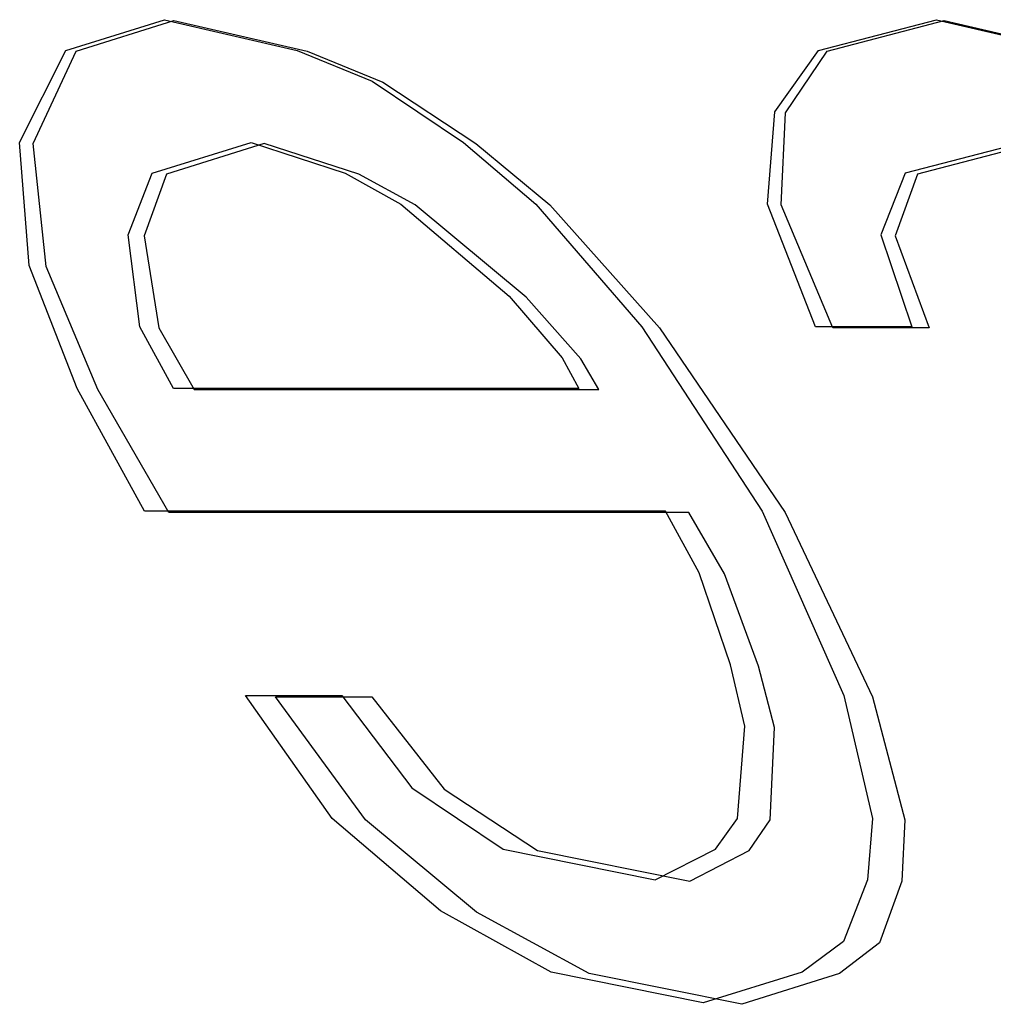
# Model space of a CAD drawing. Units: inches. Extents: x -40.5 to 49, y -23.4 to 34.4.
# Drawn here: x -15.4 to -15.3, y -2.3 to -2.1 of the extents above; entities that cross this region are included whole.
import ezdxf

# ---------------------------------------------------------------- set-up
doc = ezdxf.new("R2010")
doc.units = ezdxf.units.IN
doc.header["$MEASUREMENT"] = 0
for name, pattern in [('AI-Linetype-1001', [4.843352, 2.421676, -2.421676]), ('AI-Linetype-1002', [4.843352, 2.421676, -2.421676]), ('AI-Linetype-1009', [4.843352, 2.421676, -2.421676]), ('AI-Linetype-1010', [4.843352, 2.421676, -2.421676]), ('AI-Linetype-1016', [4.843352, 2.421676, -2.421676]), ('AI-Linetype-1017', [4.843352, 2.421676, -2.421676]), ('AI-Linetype-1018', [4.843352, 2.421676, -2.421676]), ('AI-Linetype-1021', [4.843352, 2.421676, -2.421676]), ('AI-Linetype-1040', [4.843352, 2.421676, -2.421676]), ('AI-Linetype-1041', [4.843352, 2.421676, -2.421676]), ('AI-Linetype-1042', [4.843352, 2.421676, -2.421676]), ('AI-Linetype-1043', [4.843352, 2.421676, -2.421676]), ('AI-Linetype-109', [4.843352, 2.421676, -2.421676]), ('AI-Linetype-110', [4.843352, 2.421676, -2.421676]), ('AI-Linetype-1146', [4.843352, 2.421676, -2.421676]), ('AI-Linetype-1147', [4.843352, 2.421676, -2.421676]), ('AI-Linetype-1148', [4.843352, 2.421676, -2.421676]), ('AI-Linetype-1160', [4.843352, 2.421676, -2.421676]), ('AI-Linetype-1161', [4.843352, 2.421676, -2.421676]), ('AI-Linetype-1162', [4.843352, 2.421676, -2.421676]), ('AI-Linetype-117', [4.843352, 2.421676, -2.421676]), ('AI-Linetype-118', [4.843352, 2.421676, -2.421676]), ('AI-Linetype-125', [4.843352, 2.421676, -2.421676]), ('AI-Linetype-127', [4.843352, 2.421676, -2.421676]), ('AI-Linetype-1276', [4.843352, 2.421676, -2.421676]), ('AI-Linetype-1277', [4.843352, 2.421676, -2.421676]), ('AI-Linetype-1278', [4.843352, 2.421676, -2.421676]), ('AI-Linetype-1283', [4.843352, 2.421676, -2.421676]), ('AI-Linetype-1284', [4.843352, 2.421676, -2.421676]), ('AI-Linetype-1317', [4.843352, 2.421676, -2.421676]), ('AI-Linetype-1326', [4.843352, 2.421676, -2.421676]), ('AI-Linetype-1327', [4.843352, 2.421676, -2.421676]), ('AI-Linetype-133', [4.843352, 2.421676, -2.421676]), ('AI-Linetype-135', [4.843352, 2.421676, -2.421676]), ('AI-Linetype-1358', [4.843352, 2.421676, -2.421676]), ('AI-Linetype-1359', [4.843352, 2.421676, -2.421676]), ('AI-Linetype-1387', [4.843352, 2.421676, -2.421676]), ('AI-Linetype-1388', [4.843352, 2.421676, -2.421676]), ('AI-Linetype-1437', [4.843352, 2.421676, -2.421676]), ('AI-Linetype-1443', [4.843352, 2.421676, -2.421676]), ('AI-Linetype-1489', [4.843352, 2.421676, -2.421676]), ('AI-Linetype-1506', [4.843352, 2.421676, -2.421676]), ('AI-Linetype-153', [4.843352, 2.421676, -2.421676]), ('AI-Linetype-1552', [4.843352, 2.421676, -2.421676]), ('AI-Linetype-1553', [4.843352, 2.421676, -2.421676]), ('AI-Linetype-1554', [4.843352, 2.421676, -2.421676]), ('AI-Linetype-1564', [4.843352, 2.421676, -2.421676]), ('AI-Linetype-1565', [4.843352, 2.421676, -2.421676]), ('AI-Linetype-1566', [4.843352, 2.421676, -2.421676]), ('AI-Linetype-179', [4.843352, 2.421676, -2.421676]), ('AI-Linetype-208', [4.843352, 2.421676, -2.421676]), ('AI-Linetype-216', [4.843352, 2.421676, -2.421676]), ('AI-Linetype-229', [4.843352, 2.421676, -2.421676]), ('AI-Linetype-253', [4.843352, 2.421676, -2.421676]), ('AI-Linetype-278', [4.843352, 2.421676, -2.421676]), ('AI-Linetype-293', [4.843352, 2.421676, -2.421676]), ('AI-Linetype-308', [4.843352, 2.421676, -2.421676]), ('AI-Linetype-309', [4.843352, 2.421676, -2.421676]), ('AI-Linetype-333', [4.843352, 2.421676, -2.421676]), ('AI-Linetype-334', [4.843352, 2.421676, -2.421676]), ('AI-Linetype-379', [4.843352, 2.421676, -2.421676]), ('AI-Linetype-380', [4.843352, 2.421676, -2.421676]), ('AI-Linetype-386', [4.843352, 2.421676, -2.421676]), ('AI-Linetype-387', [4.843352, 2.421676, -2.421676]), ('AI-Linetype-393', [4.843352, 2.421676, -2.421676]), ('AI-Linetype-397', [4.843352, 2.421676, -2.421676]), ('AI-Linetype-403', [4.843352, 2.421676, -2.421676]), ('AI-Linetype-410', [4.843352, 2.421676, -2.421676]), ('AI-Linetype-417', [4.843352, 2.421676, -2.421676]), ('AI-Linetype-420', [4.843352, 2.421676, -2.421676]), ('AI-Linetype-421', [4.843352, 2.421676, -2.421676]), ('AI-Linetype-422', [4.843352, 2.421676, -2.421676]), ('AI-Linetype-423', [4.843352, 2.421676, -2.421676]), ('AI-Linetype-424', [4.843352, 2.421676, -2.421676]), ('AI-Linetype-425', [4.843352, 2.421676, -2.421676]), ('AI-Linetype-426', [4.843352, 2.421676, -2.421676]), ('AI-Linetype-427', [4.843352, 2.421676, -2.421676]), ('AI-Linetype-428', [4.843352, 2.421676, -2.421676]), ('AI-Linetype-506', [4.843352, 2.421676, -2.421676]), ('AI-Linetype-510', [4.843352, 2.421676, -2.421676]), ('AI-Linetype-517', [4.843352, 2.421676, -2.421676]), ('AI-Linetype-519', [4.843352, 2.421676, -2.421676]), ('AI-Linetype-520', [4.843352, 2.421676, -2.421676]), ('AI-Linetype-523', [4.843352, 2.421676, -2.421676]), ('AI-Linetype-528', [4.843352, 2.421676, -2.421676]), ('AI-Linetype-531', [4.843352, 2.421676, -2.421676]), ('AI-Linetype-77', [4.843352, 2.421676, -2.421676]), ('AI-Linetype-772', [4.843352, 2.421676, -2.421676]), ('AI-Linetype-774', [4.843352, 2.421676, -2.421676]), ('AI-Linetype-776', [4.843352, 2.421676, -2.421676]), ('AI-Linetype-777', [4.843352, 2.421676, -2.421676]), ('AI-Linetype-78', [4.843352, 2.421676, -2.421676]), ('AI-Linetype-786', [4.843352, 2.421676, -2.421676]), ('AI-Linetype-787', [4.843352, 2.421676, -2.421676]), ('AI-Linetype-793', [4.843352, 2.421676, -2.421676]), ('AI-Linetype-794', [4.843352, 2.421676, -2.421676]), ('AI-Linetype-796', [4.843352, 2.421676, -2.421676]), ('AI-Linetype-797', [4.843352, 2.421676, -2.421676]), ('AI-Linetype-81', [4.843352, 2.421676, -2.421676]), ('AI-Linetype-82', [4.843352, 2.421676, -2.421676]), ('AI-Linetype-85', [4.843352, 2.421676, -2.421676]), ('AI-Linetype-86', [4.843352, 2.421676, -2.421676])]:
    doc.linetypes.add(name, pattern=pattern)
doc.layers.add('DEFAULT_2', color=7, linetype='Continuous')

# ---------------------------------------------------------------- blocks, each defined once
blk = doc.blocks.new('block 793')
at = {"layer": 'DEFAULT_2', "color": 253, "linetype": 'AI-Linetype-77', "lineweight": 25}
blk.add_lwpolyline([(-15.31467, -2.26459), (-15.33264, -2.25477)], dxfattribs=at)
blk = doc.blocks.new('block 794')
at = {"layer": 'DEFAULT_2', "color": 253, "linetype": 'AI-Linetype-78', "lineweight": 25}
blk.add_lwpolyline([(-15.32071, -2.26436), (-15.33841, -2.25456)], dxfattribs=at)
blk = doc.blocks.new('block 797')
at = {"layer": 'DEFAULT_2', "color": 253, "linetype": 'AI-Linetype-81', "lineweight": 25}
blk.add_lwpolyline([(-15.33782, -2.23513), (-15.32293, -2.24495)], dxfattribs=at)
blk = doc.blocks.new('block 798')
at = {"layer": 'DEFAULT_2', "color": 253, "linetype": 'AI-Linetype-82', "lineweight": 25}
blk.add_lwpolyline([(-15.343, -2.23493), (-15.32838, -2.24475)], dxfattribs=at)
blk = doc.blocks.new('block 801')
at = {"layer": 'DEFAULT_2', "color": 253, "linetype": 'AI-Linetype-85', "lineweight": 25}
blk.add_lwpolyline([(-15.33264, -2.25477), (-15.35037, -2.24004)], dxfattribs=at)
blk = doc.blocks.new('block 802')
at = {"layer": 'DEFAULT_2', "color": 253, "linetype": 'AI-Linetype-86', "lineweight": 25}
blk.add_lwpolyline([(-15.33841, -2.25456), (-15.35573, -2.23984)], dxfattribs=at)
blk = doc.blocks.new('block 825')
at = {"layer": 'DEFAULT_2', "color": 253, "linetype": 'AI-Linetype-109', "lineweight": 25}
blk.add_lwpolyline([(-15.2903, -2.2695), (-15.31467, -2.26459)], dxfattribs=at)
blk = doc.blocks.new('block 826')
at = {"layer": 'DEFAULT_2', "color": 253, "linetype": 'AI-Linetype-110', "lineweight": 25}
blk.add_lwpolyline([(-15.32293, -2.24495), (-15.29856, -2.24986)], dxfattribs=at)
blk = doc.blocks.new('block 833')
at = {"layer": 'DEFAULT_2', "color": 253, "linetype": 'AI-Linetype-117', "lineweight": 25}
blk.add_lwpolyline([(-15.29643, -2.26927), (-15.32071, -2.26436)], dxfattribs=at)
blk = doc.blocks.new('block 834')
at = {"layer": 'DEFAULT_2', "color": 253, "linetype": 'AI-Linetype-118', "lineweight": 25}
blk.add_lwpolyline([(-15.32838, -2.24475), (-15.3041, -2.24965)], dxfattribs=at)
blk = doc.blocks.new('block 841')
at = {"layer": 'DEFAULT_2', "color": 253, "linetype": 'AI-Linetype-125', "lineweight": 25}
blk.add_lwpolyline([(-15.38099, -2.11243), (-15.3597, -2.11734)], dxfattribs=at)
blk = doc.blocks.new('block 843')
at = {"layer": 'DEFAULT_2', "color": 253, "linetype": 'AI-Linetype-127', "lineweight": 25}
blk.add_lwpolyline([(-15.25795, -2.11243), (-15.23665, -2.11734)], dxfattribs=at)
blk = doc.blocks.new('block 849')
at = {"layer": 'DEFAULT_2', "color": 253, "linetype": 'AI-Linetype-133', "lineweight": 25}
blk.add_lwpolyline([(-15.38247, -2.11229), (-15.36129, -2.1172)], dxfattribs=at)
blk = doc.blocks.new('block 851')
at = {"layer": 'DEFAULT_2', "color": 253, "linetype": 'AI-Linetype-135', "lineweight": 25}
blk.add_lwpolyline([(-15.25916, -2.11229), (-15.23797, -2.1172)], dxfattribs=at)
blk = doc.blocks.new('block 869')
at = {"layer": 'DEFAULT_2', "color": 253, "linetype": 'AI-Linetype-153', "lineweight": 25}
blk.add_lwpolyline([(-15.35144, -2.13696), (-15.36658, -2.13207)], dxfattribs=at)
blk = doc.blocks.new('block 895')
at = {"layer": 'DEFAULT_2', "color": 253, "linetype": 'AI-Linetype-179', "lineweight": 25}
blk.add_lwpolyline([(-15.36864, -2.13192), (-15.35361, -2.13681)], dxfattribs=at)
blk = doc.blocks.new('block 924')
at = {"layer": 'DEFAULT_2', "color": 253, "linetype": 'AI-Linetype-208', "lineweight": 25}
blk.add_lwpolyline([(-15.3597, -2.11734), (-15.34764, -2.12225)], dxfattribs=at)
blk = doc.blocks.new('block 932')
at = {"layer": 'DEFAULT_2', "color": 253, "linetype": 'AI-Linetype-216', "lineweight": 25}
blk.add_lwpolyline([(-15.36129, -2.1172), (-15.34935, -2.1221)], dxfattribs=at)
blk = doc.blocks.new('block 945')
at = {"layer": 'DEFAULT_2', "color": 253, "linetype": 'AI-Linetype-229', "lineweight": 25}
blk.add_lwpolyline([(-15.34245, -2.14187), (-15.35144, -2.13696)], dxfattribs=at)
blk = doc.blocks.new('block 969')
at = {"layer": 'DEFAULT_2', "color": 253, "linetype": 'AI-Linetype-253', "lineweight": 25}
blk.add_lwpolyline([(-15.35361, -2.13681), (-15.34476, -2.14172)], dxfattribs=at)
blk = doc.blocks.new('block 994')
at = {"layer": 'DEFAULT_2', "color": 253, "linetype": 'AI-Linetype-278', "lineweight": 25}
blk.add_lwpolyline([(-15.34764, -2.12225), (-15.33274, -2.13207)], dxfattribs=at)
blk = doc.blocks.new('block 1009')
at = {"layer": 'DEFAULT_2', "color": 253, "linetype": 'AI-Linetype-293', "lineweight": 25}
blk.add_lwpolyline([(-15.34935, -2.1221), (-15.33472, -2.13192)], dxfattribs=at)
blk = doc.blocks.new('block 1024')
at = {"layer": 'DEFAULT_2', "color": 253, "linetype": 'AI-Linetype-308', "lineweight": 25}
blk.add_lwpolyline([(-15.32472, -2.1566), (-15.34245, -2.14187)], dxfattribs=at)
blk = doc.blocks.new('block 1025')
at = {"layer": 'DEFAULT_2', "color": 253, "linetype": 'AI-Linetype-309', "lineweight": 25}
blk.add_lwpolyline([(-15.33274, -2.13207), (-15.32092, -2.14187)], dxfattribs=at)
blk = doc.blocks.new('block 1049')
at = {"layer": 'DEFAULT_2', "color": 253, "linetype": 'AI-Linetype-333', "lineweight": 25}
blk.add_lwpolyline([(-15.34476, -2.14172), (-15.32745, -2.15644)], dxfattribs=at)
blk = doc.blocks.new('block 1050')
at = {"layer": 'DEFAULT_2', "color": 253, "linetype": 'AI-Linetype-334', "lineweight": 25}
blk.add_lwpolyline([(-15.33472, -2.13192), (-15.32318, -2.14172)], dxfattribs=at)
blk = doc.blocks.new('block 1095')
at = {"layer": 'DEFAULT_2', "color": 253, "linetype": 'AI-Linetype-379', "lineweight": 25}
blk.add_lwpolyline([(-15.31598, -2.16642), (-15.32472, -2.1566)], dxfattribs=at)
blk = doc.blocks.new('block 1096')
at = {"layer": 'DEFAULT_2', "color": 253, "linetype": 'AI-Linetype-380', "lineweight": 25}
blk.add_lwpolyline([(-15.32092, -2.14187), (-15.30343, -2.16151)], dxfattribs=at)
blk = doc.blocks.new('block 1102')
at = {"layer": 'DEFAULT_2', "color": 253, "linetype": 'AI-Linetype-386', "lineweight": 25}
blk.add_lwpolyline([(-15.32745, -2.15644), (-15.31898, -2.16626)], dxfattribs=at)
blk = doc.blocks.new('block 1103')
at = {"layer": 'DEFAULT_2', "color": 253, "linetype": 'AI-Linetype-387', "lineweight": 25}
blk.add_lwpolyline([(-15.32318, -2.14172), (-15.30626, -2.16135)], dxfattribs=at)
blk = doc.blocks.new('block 1109')
at = {"layer": 'DEFAULT_2', "color": 253, "linetype": 'AI-Linetype-393', "lineweight": 25}
blk.add_lwpolyline([(-15.3494, -2.22042), (-15.33782, -2.23513)], dxfattribs=at)
blk = doc.blocks.new('block 1113')
at = {"layer": 'DEFAULT_2', "color": 253, "linetype": 'AI-Linetype-397', "lineweight": 25}
blk.add_lwpolyline([(-15.35415, -2.22021), (-15.343, -2.23493)], dxfattribs=at)
blk = doc.blocks.new('block 1119')
at = {"layer": 'DEFAULT_2', "color": 253, "linetype": 'AI-Linetype-403', "lineweight": 25}
blk.add_lwpolyline([(-15.35037, -2.24004), (-15.36478, -2.22042)], dxfattribs=at)
blk = doc.blocks.new('block 1126')
at = {"layer": 'DEFAULT_2', "color": 253, "linetype": 'AI-Linetype-410', "lineweight": 25}
blk.add_lwpolyline([(-15.35573, -2.23984), (-15.36956, -2.22021)], dxfattribs=at)
blk = doc.blocks.new('block 1133')
at = {"layer": 'DEFAULT_2', "color": 253, "linetype": 'AI-Linetype-417', "lineweight": 25}
blk.add_lwpolyline([(-15.30343, -2.16151), (-15.28335, -2.19096)], dxfattribs=at)
blk = doc.blocks.new('block 1136')
at = {"layer": 'DEFAULT_2', "color": 253, "linetype": 'AI-Linetype-420', "lineweight": 25}
blk.add_lwpolyline([(-15.30626, -2.16135), (-15.28704, -2.19078)], dxfattribs=at)
blk = doc.blocks.new('block 1137')
at = {"layer": 'DEFAULT_2', "color": 253, "linetype": 'AI-Linetype-421', "lineweight": 25}
blk.add_lwpolyline([(-15.38178, -2.19096), (-15.39312, -2.17133)], dxfattribs=at)
blk = doc.blocks.new('block 1138')
at = {"layer": 'DEFAULT_2', "color": 253, "linetype": 'AI-Linetype-422', "lineweight": 25}
blk.add_lwpolyline([(-15.38341, -2.16151), (-15.37774, -2.17133)], dxfattribs=at)
blk = doc.blocks.new('block 1139')
at = {"layer": 'DEFAULT_2', "color": 253, "linetype": 'AI-Linetype-423', "lineweight": 25}
blk.add_lwpolyline([(-15.31314, -2.17133), (-15.31598, -2.16642)], dxfattribs=at)
blk = doc.blocks.new('block 1140')
at = {"layer": 'DEFAULT_2', "color": 253, "linetype": 'AI-Linetype-424', "lineweight": 25}
blk.add_lwpolyline([(-15.29306, -2.20078), (-15.29873, -2.19096)], dxfattribs=at)
blk = doc.blocks.new('block 1141')
at = {"layer": 'DEFAULT_2', "color": 253, "linetype": 'AI-Linetype-425', "lineweight": 25}
blk.add_lwpolyline([(-15.3857, -2.19078), (-15.39645, -2.17116)], dxfattribs=at)
blk = doc.blocks.new('block 1142')
at = {"layer": 'DEFAULT_2', "color": 253, "linetype": 'AI-Linetype-426', "lineweight": 25}
blk.add_lwpolyline([(-15.38104, -2.17116), (-15.38641, -2.16135)], dxfattribs=at)
blk = doc.blocks.new('block 1143')
at = {"layer": 'DEFAULT_2', "color": 253, "linetype": 'AI-Linetype-427', "lineweight": 25}
blk.add_lwpolyline([(-15.31898, -2.16626), (-15.3163, -2.17116)], dxfattribs=at)
blk = doc.blocks.new('block 1144')
at = {"layer": 'DEFAULT_2', "color": 253, "linetype": 'AI-Linetype-428', "lineweight": 25}
blk.add_lwpolyline([(-15.29708, -2.20059), (-15.30246, -2.19078)], dxfattribs=at)
blk = doc.blocks.new('block 1222')
at = {"layer": 'DEFAULT_2', "color": 253, "linetype": 'AI-Linetype-506', "lineweight": 25}
blk.add_lwpolyline([(-15.36478, -2.22042), (-15.3494, -2.22042)], dxfattribs=at)
blk = doc.blocks.new('block 1226')
at = {"layer": 'DEFAULT_2', "color": 253, "linetype": 'AI-Linetype-510', "lineweight": 25}
blk.add_lwpolyline([(-15.36956, -2.22021), (-15.35415, -2.22021)], dxfattribs=at)
blk = doc.blocks.new('block 1233')
at = {"layer": 'DEFAULT_2', "color": 253, "linetype": 'AI-Linetype-517', "lineweight": 25}
blk.add_lwpolyline([(-15.29873, -2.19096), (-15.38178, -2.19096)], dxfattribs=at)
blk = doc.blocks.new('block 1235')
at = {"layer": 'DEFAULT_2', "color": 253, "linetype": 'AI-Linetype-519', "lineweight": 25}
blk.add_lwpolyline([(-15.30246, -2.19078), (-15.3857, -2.19078)], dxfattribs=at)
blk = doc.blocks.new('block 1236')
at = {"layer": 'DEFAULT_2', "color": 253, "linetype": 'AI-Linetype-520', "lineweight": 25}
blk.add_lwpolyline([(-15.37774, -2.17133), (-15.31314, -2.17133)], dxfattribs=at)
blk = doc.blocks.new('block 1239')
at = {"layer": 'DEFAULT_2', "color": 253, "linetype": 'AI-Linetype-523', "lineweight": 25}
blk.add_lwpolyline([(-15.3163, -2.17116), (-15.38104, -2.17116)], dxfattribs=at)
blk = doc.blocks.new('block 1244')
at = {"layer": 'DEFAULT_2', "color": 253, "linetype": 'AI-Linetype-528', "lineweight": 25}
blk.add_lwpolyline([(-15.26037, -2.16151), (-15.27575, -2.16151)], dxfattribs=at)
blk = doc.blocks.new('block 1247')
at = {"layer": 'DEFAULT_2', "color": 253, "linetype": 'AI-Linetype-531', "lineweight": 25}
blk.add_lwpolyline([(-15.2631, -2.16135), (-15.27851, -2.16135)], dxfattribs=at)
blk = doc.blocks.new('block 1488')
at = {"layer": 'DEFAULT_2', "color": 253, "linetype": 'AI-Linetype-772', "lineweight": 25}
blk.add_lwpolyline([(-15.28335, -2.19096), (-15.26942, -2.22042)], dxfattribs=at)
blk = doc.blocks.new('block 1490')
at = {"layer": 'DEFAULT_2', "color": 253, "linetype": 'AI-Linetype-774', "lineweight": 25}
blk.add_lwpolyline([(-15.28704, -2.19078), (-15.27399, -2.22021)], dxfattribs=at)
blk = doc.blocks.new('block 1492')
at = {"layer": 'DEFAULT_2', "color": 253, "linetype": 'AI-Linetype-776', "lineweight": 25}
blk.add_lwpolyline([(-15.39312, -2.17133), (-15.40138, -2.15169)], dxfattribs=at)
blk = doc.blocks.new('block 1493')
at = {"layer": 'DEFAULT_2', "color": 253, "linetype": 'AI-Linetype-777', "lineweight": 25}
blk.add_lwpolyline([(-15.27575, -2.16151), (-15.28401, -2.14187)], dxfattribs=at)
blk = doc.blocks.new('block 1502')
at = {"layer": 'DEFAULT_2', "color": 253, "linetype": 'AI-Linetype-786', "lineweight": 25}
blk.add_lwpolyline([(-15.39645, -2.17116), (-15.40412, -2.15154)], dxfattribs=at)
blk = doc.blocks.new('block 1503')
at = {"layer": 'DEFAULT_2', "color": 253, "linetype": 'AI-Linetype-787', "lineweight": 25}
blk.add_lwpolyline([(-15.27851, -2.16135), (-15.28619, -2.14172)], dxfattribs=at)
blk = doc.blocks.new('block 1509')
at = {"layer": 'DEFAULT_2', "color": 253, "linetype": 'AI-Linetype-793', "lineweight": 25}
blk.add_lwpolyline([(-15.28764, -2.21551), (-15.29306, -2.20078)], dxfattribs=at)
blk = doc.blocks.new('block 1510')
at = {"layer": 'DEFAULT_2', "color": 253, "linetype": 'AI-Linetype-794', "lineweight": 25}
blk.add_lwpolyline([(-15.26579, -2.14678), (-15.26037, -2.16151)], dxfattribs=at)
blk = doc.blocks.new('block 1512')
at = {"layer": 'DEFAULT_2', "color": 253, "linetype": 'AI-Linetype-796', "lineweight": 25}
blk.add_lwpolyline([(-15.2921, -2.21532), (-15.29708, -2.20059)], dxfattribs=at)
blk = doc.blocks.new('block 1513')
at = {"layer": 'DEFAULT_2', "color": 253, "linetype": 'AI-Linetype-797', "lineweight": 25}
blk.add_lwpolyline([(-15.26808, -2.14663), (-15.2631, -2.16135)], dxfattribs=at)
blk = doc.blocks.new('block 1717')
at = {"layer": 'DEFAULT_2', "color": 253, "linetype": 'AI-Linetype-1001', "lineweight": 25}
blk.add_lwpolyline([(-15.28505, -2.22533), (-15.28764, -2.21551)], dxfattribs=at)
blk = doc.blocks.new('block 1718')
at = {"layer": 'DEFAULT_2', "color": 253, "linetype": 'AI-Linetype-1002', "lineweight": 25}
blk.add_lwpolyline([(-15.26942, -2.22042), (-15.26424, -2.24004)], dxfattribs=at)
blk = doc.blocks.new('block 1725')
at = {"layer": 'DEFAULT_2', "color": 253, "linetype": 'AI-Linetype-1009', "lineweight": 25}
blk.add_lwpolyline([(-15.2898, -2.22512), (-15.2921, -2.21532)], dxfattribs=at)
blk = doc.blocks.new('block 1726')
at = {"layer": 'DEFAULT_2', "color": 253, "linetype": 'AI-Linetype-1010', "lineweight": 25}
blk.add_lwpolyline([(-15.27399, -2.22021), (-15.2694, -2.23984)], dxfattribs=at)
blk = doc.blocks.new('block 1732')
at = {"layer": 'DEFAULT_2', "color": 253, "linetype": 'AI-Linetype-1016', "lineweight": 25}
blk.add_lwpolyline([(-15.38576, -2.14678), (-15.38341, -2.16151)], dxfattribs=at)
blk = doc.blocks.new('block 1733')
at = {"layer": 'DEFAULT_2', "color": 253, "linetype": 'AI-Linetype-1017', "lineweight": 25}
blk.add_lwpolyline([(-15.38641, -2.16135), (-15.38832, -2.14663)], dxfattribs=at)
blk = doc.blocks.new('block 1734')
at = {"layer": 'DEFAULT_2', "color": 253, "linetype": 'AI-Linetype-1018', "lineweight": 25}
blk.add_lwpolyline([(-15.40138, -2.15169), (-15.40349, -2.13207)], dxfattribs=at)
blk = doc.blocks.new('block 1737')
at = {"layer": 'DEFAULT_2', "color": 253, "linetype": 'AI-Linetype-1021', "lineweight": 25}
blk.add_lwpolyline([(-15.40412, -2.15154), (-15.40563, -2.13192)], dxfattribs=at)
blk = doc.blocks.new('block 1756')
at = {"layer": 'DEFAULT_2', "color": 253, "linetype": 'AI-Linetype-1040', "lineweight": 25}
blk.add_lwpolyline([(-15.24354, -2.13207), (-15.26223, -2.13696)], dxfattribs=at)
blk = doc.blocks.new('block 1757')
at = {"layer": 'DEFAULT_2', "color": 253, "linetype": 'AI-Linetype-1041', "lineweight": 25}
blk.add_lwpolyline([(-15.27665, -2.11734), (-15.25795, -2.11243)], dxfattribs=at)
blk = doc.blocks.new('block 1758')
at = {"layer": 'DEFAULT_2', "color": 253, "linetype": 'AI-Linetype-1042', "lineweight": 25}
blk.add_lwpolyline([(-15.24532, -2.13192), (-15.26421, -2.13681)], dxfattribs=at)
blk = doc.blocks.new('block 1759')
at = {"layer": 'DEFAULT_2', "color": 253, "linetype": 'AI-Linetype-1043', "lineweight": 25}
blk.add_lwpolyline([(-15.27805, -2.1172), (-15.25916, -2.11229)], dxfattribs=at)
blk = doc.blocks.new('block 1862')
at = {"layer": 'DEFAULT_2', "color": 253, "linetype": 'AI-Linetype-1146', "lineweight": 25}
blk.add_lwpolyline([(-15.28401, -2.14187), (-15.28328, -2.12716)], dxfattribs=at)
blk = doc.blocks.new('block 1863')
at = {"layer": 'DEFAULT_2', "color": 253, "linetype": 'AI-Linetype-1147', "lineweight": 25}
blk.add_lwpolyline([(-15.28577, -2.24004), (-15.28505, -2.22533)], dxfattribs=at)
blk = doc.blocks.new('block 1864')
at = {"layer": 'DEFAULT_2', "color": 253, "linetype": 'AI-Linetype-1148', "lineweight": 25}
blk.add_lwpolyline([(-15.26424, -2.24004), (-15.26472, -2.24986)], dxfattribs=at)
blk = doc.blocks.new('block 1876')
at = {"layer": 'DEFAULT_2', "color": 253, "linetype": 'AI-Linetype-1160', "lineweight": 25}
blk.add_lwpolyline([(-15.28619, -2.14172), (-15.285, -2.12701)], dxfattribs=at)
blk = doc.blocks.new('block 1877')
at = {"layer": 'DEFAULT_2', "color": 253, "linetype": 'AI-Linetype-1161', "lineweight": 25}
blk.add_lwpolyline([(-15.29099, -2.23984), (-15.2898, -2.22512)], dxfattribs=at)
blk = doc.blocks.new('block 1878')
at = {"layer": 'DEFAULT_2', "color": 253, "linetype": 'AI-Linetype-1162', "lineweight": 25}
blk.add_lwpolyline([(-15.2694, -2.23984), (-15.2702, -2.24965)], dxfattribs=at)
blk = doc.blocks.new('block 1992')
at = {"layer": 'DEFAULT_2', "color": 253, "linetype": 'AI-Linetype-1276', "lineweight": 25}
blk.add_lwpolyline([(-15.3822, -2.13696), (-15.38576, -2.14678)], dxfattribs=at)
blk = doc.blocks.new('block 1993')
at = {"layer": 'DEFAULT_2', "color": 253, "linetype": 'AI-Linetype-1277', "lineweight": 25}
blk.add_lwpolyline([(-15.26223, -2.13696), (-15.26579, -2.14678)], dxfattribs=at)
blk = doc.blocks.new('block 1994')
at = {"layer": 'DEFAULT_2', "color": 253, "linetype": 'AI-Linetype-1278', "lineweight": 25}
blk.add_lwpolyline([(-15.26472, -2.24986), (-15.26828, -2.25968)], dxfattribs=at)
blk = doc.blocks.new('block 1999')
at = {"layer": 'DEFAULT_2', "color": 253, "linetype": 'AI-Linetype-1283', "lineweight": 25}
blk.add_lwpolyline([(-15.38832, -2.14663), (-15.38444, -2.13681)], dxfattribs=at)
blk = doc.blocks.new('block 2000')
at = {"layer": 'DEFAULT_2', "color": 253, "linetype": 'AI-Linetype-1284', "lineweight": 25}
blk.add_lwpolyline([(-15.26421, -2.13681), (-15.26808, -2.14663)], dxfattribs=at)
blk = doc.blocks.new('block 2033')
at = {"layer": 'DEFAULT_2', "color": 253, "linetype": 'AI-Linetype-1317', "lineweight": 25}
blk.add_lwpolyline([(-15.2702, -2.24965), (-15.27406, -2.25947)], dxfattribs=at)
blk = doc.blocks.new('block 2042')
at = {"layer": 'DEFAULT_2', "color": 253, "linetype": 'AI-Linetype-1326', "lineweight": 25}
blk.add_lwpolyline([(-15.40349, -2.13207), (-15.39661, -2.11734)], dxfattribs=at)
blk = doc.blocks.new('block 2043')
at = {"layer": 'DEFAULT_2', "color": 253, "linetype": 'AI-Linetype-1327', "lineweight": 25}
blk.add_lwpolyline([(-15.40563, -2.13192), (-15.39828, -2.1172)], dxfattribs=at)
blk = doc.blocks.new('block 2074')
at = {"layer": 'DEFAULT_2', "color": 253, "linetype": 'AI-Linetype-1358', "lineweight": 25}
blk.add_lwpolyline([(-15.28328, -2.12716), (-15.27665, -2.11734)], dxfattribs=at)
blk = doc.blocks.new('block 2075')
at = {"layer": 'DEFAULT_2', "color": 253, "linetype": 'AI-Linetype-1359', "lineweight": 25}
blk.add_lwpolyline([(-15.28909, -2.24495), (-15.28577, -2.24004)], dxfattribs=at)
blk = doc.blocks.new('block 2103')
at = {"layer": 'DEFAULT_2', "color": 253, "linetype": 'AI-Linetype-1387', "lineweight": 25}
blk.add_lwpolyline([(-15.285, -2.12701), (-15.27805, -2.1172)], dxfattribs=at)
blk = doc.blocks.new('block 2104')
at = {"layer": 'DEFAULT_2', "color": 253, "linetype": 'AI-Linetype-1388', "lineweight": 25}
blk.add_lwpolyline([(-15.29446, -2.24475), (-15.29099, -2.23984)], dxfattribs=at)
blk = doc.blocks.new('block 2153')
at = {"layer": 'DEFAULT_2', "color": 253, "linetype": 'AI-Linetype-1437', "lineweight": 25}
blk.add_lwpolyline([(-15.26828, -2.25968), (-15.27468, -2.26459)], dxfattribs=at)
blk = doc.blocks.new('block 2159')
at = {"layer": 'DEFAULT_2', "color": 253, "linetype": 'AI-Linetype-1443', "lineweight": 25}
blk.add_lwpolyline([(-15.27406, -2.25947), (-15.28063, -2.26436)], dxfattribs=at)
blk = doc.blocks.new('block 2205')
at = {"layer": 'DEFAULT_2', "color": 253, "linetype": 'AI-Linetype-1489', "lineweight": 25}
blk.add_lwpolyline([(-15.29856, -2.24986), (-15.28909, -2.24495)], dxfattribs=at)
blk = doc.blocks.new('block 2222')
at = {"layer": 'DEFAULT_2', "color": 253, "linetype": 'AI-Linetype-1506', "lineweight": 25}
blk.add_lwpolyline([(-15.3041, -2.24965), (-15.29446, -2.24475)], dxfattribs=at)
blk = doc.blocks.new('block 2268')
at = {"layer": 'DEFAULT_2', "color": 253, "linetype": 'AI-Linetype-1552', "lineweight": 25}
blk.add_lwpolyline([(-15.39661, -2.11734), (-15.38099, -2.11243)], dxfattribs=at)
blk = doc.blocks.new('block 2269')
at = {"layer": 'DEFAULT_2', "color": 253, "linetype": 'AI-Linetype-1553', "lineweight": 25}
blk.add_lwpolyline([(-15.36658, -2.13207), (-15.3822, -2.13696)], dxfattribs=at)
blk = doc.blocks.new('block 2270')
at = {"layer": 'DEFAULT_2', "color": 253, "linetype": 'AI-Linetype-1554', "lineweight": 25}
blk.add_lwpolyline([(-15.27468, -2.26459), (-15.2903, -2.2695)], dxfattribs=at)
blk = doc.blocks.new('block 2280')
at = {"layer": 'DEFAULT_2', "color": 253, "linetype": 'AI-Linetype-1564', "lineweight": 25}
blk.add_lwpolyline([(-15.39828, -2.1172), (-15.38247, -2.11229)], dxfattribs=at)
blk = doc.blocks.new('block 2281')
at = {"layer": 'DEFAULT_2', "color": 253, "linetype": 'AI-Linetype-1565', "lineweight": 25}
blk.add_lwpolyline([(-15.38444, -2.13681), (-15.36864, -2.13192)], dxfattribs=at)
blk = doc.blocks.new('block 2282')
at = {"layer": 'DEFAULT_2', "color": 253, "linetype": 'AI-Linetype-1566', "lineweight": 25}
blk.add_lwpolyline([(-15.28063, -2.26436), (-15.29643, -2.26927)], dxfattribs=at)

msp = doc.modelspace()

# ---------------------------------------------------------------- block references
at = {"layer": 'DEFAULT_2'}
for name in ['block 2280', 'block 2268', 'block 849', 'block 841', 'block 1759', 'block 1757', 'block 851', 'block 843', 'block 2043', 'block 2042', 'block 932', 'block 924', 'block 2103', 'block 2074', 'block 1009', 'block 994', 'block 1876', 'block 1862', 'block 1737', 'block 1734', 'block 2281', 'block 2269', 'block 895', 'block 869', 'block 1050', 'block 1025', 'block 1758', 'block 1756', 'block 1999', 'block 1992', 'block 969', 'block 945', 'block 2000', 'block 1993', 'block 1049', 'block 1024', 'block 1103', 'block 1096', 'block 1503', 'block 1493', 'block 1733', 'block 1732', 'block 1513', 'block 1510', 'block 1502', 'block 1492', 'block 1102', 'block 1095', 'block 1142', 'block 1138', 'block 1136', 'block 1133', 'block 1247', 'block 1244', 'block 1143', 'block 1139', 'block 1141', 'block 1137', 'block 1239', 'block 1236', 'block 1235', 'block 1233', 'block 1144', 'block 1140', 'block 1490', 'block 1488', 'block 1512', 'block 1509', 'block 1725', 'block 1717', 'block 1126', 'block 1226', 'block 1119', 'block 1222', 'block 1113', 'block 1109', 'block 1726', 'block 1718', 'block 1877', 'block 1863', 'block 798', 'block 797', 'block 802', 'block 801', 'block 2104', 'block 2075', 'block 1878', 'block 1864', 'block 834', 'block 826', 'block 2222', 'block 2205', 'block 2033', 'block 1994', 'block 794', 'block 793', 'block 2159', 'block 2153', 'block 833', 'block 825', 'block 2282', 'block 2270']:
    msp.add_blockref(name, (0, 0), dxfattribs=at)

doc.saveas('drawing.dxf')
